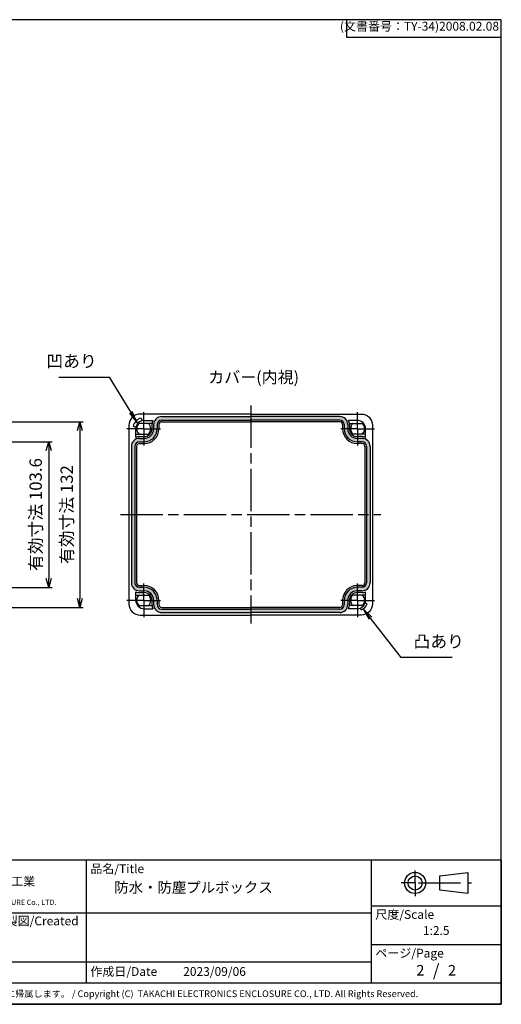
# Model space of a CAD drawing. Units: millimetres. Extents: x 0 to 2040, y 0 to 700.
# Drawn here: x 1698 to 2040, y 0 to 700 of the extents above; entities that cross this region are included whole.
import ezdxf
from ezdxf.enums import TextEntityAlignment as Align

# ---------------------------------------------------------------- set-up
doc = ezdxf.new("R2010")
doc.units = ezdxf.units.MM
doc.header["$LTSCALE"] = 2.5
for name, pattern in [('AM_ISO08W050', [18, 12, -1.5, 3, -1.5]), ('AM_ISO08W050x2', [9, 6, -0.75, 1.5, -0.75]), ('gen7a', [6.875, 4.75, -0.875, 0.375, -0.875])]:
    doc.linetypes.add(name, pattern=pattern)
doc.layers.add('7A', color=4, linetype='gen7a')
doc.layers.add('RAHM2', color=1, linetype='Continuous')
for name, color, linetype, lineweight in [('AM_5', 3, 'Continuous', 25), ('AM_7', 4, 'AM_ISO08W050', 25), ('AM_8', 1, 'Continuous', 25), ('ｶﾞｽｹｯﾄ', 5, 'Continuous', 25), ('ﾄｯﾌﾟｶﾊﾞｰ', 7, 'Continuous', 25)]:
    doc.layers.add(name, color=color, linetype=linetype, lineweight=lineweight)
doc.styles.add('ACISOTS', font='isocp.shx', dxfattribs={"height": 1, "bigfont": 'extfont.shx'})
doc.styles.get("Standard").update_dxf_attribs({"font": 'ISOCP.SHX', "bigfont": 'EXTFONT.SHX'})
doc.dimstyles.new('AM_ISO$0', dxfattribs={"dimtxt": 3.5, "dimasz": 2.5, "dimexe": 1, "dimexo": 1, "dimgap": 1.5, "dimtad": 1, "dimdsep": 46, "dimtxsty": 'STANDARD', "dimblk": 'OPEN30', "dimcen": 0, "dimclrd": 3, "dimclre": 3, "dimclrt": 2, "dimadec": 0, "dimazin": 2, "dimtp": 0.1, "dimtm": 0.1, "dimtfac": 0.71, "dimtmove": 0, "dimatfit": 3, "dimldrblk": 'OPEN30', "dimfxl": 1, "dimlwd": -1, "dimlwe": -1, "dimarcsym": 0})

# ---------------------------------------------------------------- blocks, each defined once
blk = doc.blocks.new('_Open30')
at = {"color": 0, "linetype": 'ByBlock', "lineweight": -2}
for p, q in [((-1, 0.27), (0, 0)), ((0, 0), (-1, -0.27)), ((0, 0), (-1, 0))]:
    blk.add_line(p, q, dxfattribs=at)
blk = doc.blocks.new('*D32')
at = {"layer": 'AM_5', "color": 3}
for p, q in [((1683.94, 399.94), (1720.91, 399.94)), ((1718.41, 393.69), (1718.41, 302.64)), ((1683.94, 296.39), (1720.91, 296.39))]:
    blk.add_line(p, q, dxfattribs=at)
at = {"layer": 'Defpoints', "color": 0}
for p in [(1681.44, 399.94), (1681.44, 296.39), (1718.41, 296.39)]:
    blk.add_point(p, dxfattribs=at)
at = {"layer": 'AM_5', "color": 3, "xscale": 6.25, "yscale": 6.25, "zscale": 6.25}
for p, rotation in [((1718.41, 399.94), 90), ((1718.41, 296.39), 270)]:
    blk.add_blockref('_Open30', p, dxfattribs=dict(at, rotation=rotation))
at = {"layer": 'AM_5', "color": 2, "insert": (1710.29, 348.16), "char_height": 8.75, "attachment_point": 5, "rotation": 90}
blk.add_mtext('有効寸法 103.6', dxfattribs=at)
blk = doc.blocks.new('*D33')
at = {"layer": 'AM_5', "color": 3}
for p, q in [((1683.94, 414.16), (1742.99, 414.16)), ((1740.49, 407.91), (1740.49, 288.41)), ((1683.94, 282.16), (1742.99, 282.16))]:
    blk.add_line(p, q, dxfattribs=at)
at = {"layer": 'Defpoints', "color": 0}
for p in [(1681.44, 414.16), (1681.44, 282.16), (1740.49, 282.16)]:
    blk.add_point(p, dxfattribs=at)
at = {"layer": 'AM_5', "color": 3, "xscale": 6.25, "yscale": 6.25, "zscale": 6.25}
for p, rotation in [((1740.49, 414.16), 90), ((1740.49, 282.16), 270)]:
    blk.add_blockref('_Open30', p, dxfattribs=dict(at, rotation=rotation))
at = {"layer": 'AM_5', "color": 2, "insert": (1732.37, 348.16), "char_height": 8.75, "attachment_point": 5, "rotation": 90}
blk.add_mtext('有効寸法 132', dxfattribs=at)
blk = doc.blocks.new('*S69')
at = {"layer": 'AM_5', "color": 3}
for p, q in [((1725.72, 445.77), (1761.3, 445.77)), ((1761.3, 445.77), (1776.76, 420.8))]:
    blk.add_line(p, q, dxfattribs=at)
at = {"layer": 'AM_5', "color": 3, "linetype": 'Continuous'}
for p, q in [((1775.79, 420.2), (1781.37, 413.36)), ((1776.76, 420.8), (1781.37, 413.36)), ((1781.37, 413.36), (1777.74, 421.41))]:
    blk.add_line(p, q, dxfattribs=at)
at = {"layer": 'AM_5', "color": 2, "insert": (1752.55, 450.15), "char_height": 8.75, "attachment_point": 9, "style": 'ACISOTS'}
blk.add_mtext('凹あり', dxfattribs=at)
blk = doc.blocks.new('*S70')
at = {"layer": 'AM_5', "color": 3, "linetype": 'Continuous'}
for p, q in [((1947.03, 274.52), (1941.66, 281.42)), ((1947.94, 275.23), (1941.66, 281.42)), ((1941.66, 281.42), (1946.13, 273.81))]:
    blk.add_line(p, q, dxfattribs=at)
at = {"layer": 'AM_5', "color": 3}
for p, q in [((1968.9, 246.47), (1947.03, 274.52)), ((2005.07, 246.47), (1968.9, 246.47))]:
    blk.add_line(p, q, dxfattribs=at)
at = {"layer": 'AM_5', "color": 2, "insert": (1977.65, 250.84), "char_height": 8.75, "attachment_point": 7, "style": 'ACISOTS'}
blk.add_mtext('凸あり', dxfattribs=at)
blk = doc.blocks.new('TK-A3')
for p, q in [((359, 280), (359, 275)), ((359, 275), (403, 275))]:
    blk.add_line(p, q)
blk.add_lwpolyline([(0, 0), (403, 0), (403, 280), (0, 280)], close=True)
at = {"insert": (402.36, 276.11), "char_height": 2.5, "width": 43.0784, "attachment_point": 9}
blk.add_mtext('(文書番号：TY-34)2008.02.08', dxfattribs=at)
blk = doc.blocks.new('A$C0FAF06CF')
at = {"layer": 'AM_8'}
h = blk.add_hatch(color=1, dxfattribs=at)
edge = h.paths.add_edge_path()
edge.add_line((-8.01, -2.41), (8.01, -2.41))
edge.add_arc((8.01, -1.77), 0.638, 270, 360)
edge.add_line((8.65, -1.77), (8.65, 1.77))
edge.add_arc((8.01, 1.77), 0.638, 0, 90)
edge.add_line((8.01, 2.41), (-8.01, 2.41))
edge.add_arc((-8.01, 1.77), 0.638, 90, 180)
edge.add_line((-8.65, 1.77), (-8.65, -1.77))
edge.add_arc((-8.01, -1.77), 0.638, 180, 270)
edge = h.paths.add_edge_path(flags=16)
edge.add_line((-7.47, 2.09), (7.47, 2.09))
edge.add_arc((7.47, 1.55), 0.542, 0, 90, ccw=False)
edge.add_line((8.01, 1.55), (8.01, -1.55))
edge.add_arc((7.47, -1.55), 0.542, 270, 360, ccw=False)
edge.add_line((7.47, -2.09), (-7.47, -2.09))
edge.add_arc((-7.47, -1.55), 0.542, 180, 270, ccw=False)
edge.add_line((-8.01, -1.55), (-8.01, 1.55))
edge.add_arc((-7.47, 1.55), 0.542, 90, 180, ccw=False)
for points in [[(-5.45, 0.59), (-5.45, 1.04), (-7.53, 1.04), (-7.53, 0.59), (-6.76, 0.59), (-6.76, -1.22), (-6.23, -1.22), (-6.23, 0.59)], [(-3.15, 1.04), (-3.15, -1.22), (-2.67, -1.22), (-2.67, -0.62), (-2.19, -0.1), (-1.52, -1.22), (-0.96, -1.22), (-1.85, 0.27), (-1.14, 1.04), (-1.79, 1.04), (-2.67, 0.09), (-2.67, 1.04)], [(4.3, 1.04), (4.3, -1.22), (4.78, -1.22), (4.78, -0.32), (5.83, -0.32), (5.83, -1.22), (6.3, -1.22), (6.3, 1.04), (5.83, 1.04), (5.83, 0.13), (4.78, 0.13), (4.78, 1.04)], [(7.28, -1.22), (7.28, 1.04), (6.81, 1.04), (6.81, -1.22)]]:
    blk.add_hatch(color=1, dxfattribs=at).paths.add_polyline_path(points)
h = blk.add_hatch(color=1, dxfattribs=at)
h.paths.add_polyline_path([(-5.26, -1.22), (-5.08, -0.73), (-4.16, -0.73), (-3.98, -1.22), (-3.42, -1.22), (-4.25, 1.04), (-4.99, 1.04), (-5.82, -1.22)])
h.paths.add_polyline_path([(-4.33, -0.27), (-4.91, -0.27), (-4.62, 0.52)], flags=16)
h = blk.add_hatch(color=1, dxfattribs=at)
h.paths.add_polyline_path([(-0.2, -1.22), (-0.02, -0.73), (0.91, -0.73), (1.09, -1.22), (1.65, -1.22), (0.82, 1.04), (0.07, 1.04), (-0.76, -1.22)])
h.paths.add_polyline_path([(0.74, -0.27), (0.16, -0.27), (0.45, 0.52)], flags=16)
h = blk.add_hatch(color=1, dxfattribs=at)
edge = h.paths.add_edge_path()
edge.add_ellipse((2.88, -0.09), major_axis=(0, 0.727), ratio=0.867347, start_angle=308.5505, end_angle=246.582)
edge.add_line((3.47, -0.35), (3.94, -0.55))
edge.add_arc((2.88, -0.09), 1.16, 38.5505, 336.582, ccw=False)
edge.add_line((3.78, 0.63), (3.4, 0.32))
blk = doc.blocks.new('TK-仕様書(和英併記)_221115')
for p, q in [((0, 41), (-193, 41)), ((-193, 41), (-193, 0)), ((-118, 41), (-118, 6)), ((-37, 41), (-37, 6)), ((0, 41), (0, 0)), ((-17.5, 36.5), (-9.5, 37.5)), ((-17.5, 32.5), (-17.5, 36.5)), ((-9.5, 37.5), (-9.5, 31.5)), ((-9.5, 31.5), (-17.5, 32.5)), ((-193, 26), (-37, 26)), ((-168, 26), (-168, 12)), ((-143, 26), (-143, 12)), ((-37, 28), (0, 28)), ((-37, 17), (0, 17)), ((-37, 12), (-193, 12)), ((0, 6), (-193, 6)), ((0, 0), (-193, 0))]:
    blk.add_line(p, q)
for radius in [3, 2]:
    blk.add_circle((-24.5, 34.5), radius)
at = {"layer": '7A'}
for p, q in [((-24.5, 34.5), (-24.5, 38.07)), ((-24.5, 34.5), (-28.5, 34.5)), ((-24.5, 34.5), (-24.5, 30.79)), ((-23.5, 34.5), (-8.5, 34.5))]:
    blk.add_line(p, q, dxfattribs=at)
at = {"xscale": 0.9599999999999999, "yscale": 0.9599999999999999, "zscale": 0.9599999999999999}
blk.add_blockref('A$C0FAF06CF', (-181.65, 34.69), dxfattribs=at)
at = {"attachment_point": 4}
for s, insert, char_height, width in [('{\\fMS PGothic|b0|i0|c128|p50;株式会社タカチ電機工業}', (-170, 35), 2.5, 45.8264), ('{\\fArial|b0|i0|c128|p34;TAKACHI ELECTRONICS ENCLOSURE Co., LTD.}', (-170, 29), 1.5, 47.8181)]:
    blk.add_mtext(s, dxfattribs=dict(at, insert=insert, char_height=char_height, width=width))
at = {"insert": (-190, 3), "char_height": 1.9, "attachment_point": 4}
blk.add_mtext_dynamic_manual_height_columns('{\\fMS PGothic|b0|i0|c128|p50;本図面の著作権は株式会社タカチ電機工業に帰属します。\\fMS PGothic|b0|i0|c0|p50; / Copyright (C)\\~ TAKACHI ELECTRONICS \\fMS PGothic|b0|i0|c128|p50;ENCLOSURE CO., LTD. All Rights Reserved.}', width=170.539, gutter_width=15, heights=[0], dxfattribs=at)
for tag, height, p in [('品名', 3, (-110, 33.25)), ('TITLE', 2.5, (-110, 28.25)), ('型番', 3, (-110, 16.84))]:
    blk.add_attdef(tag, text='', height=height).set_placement(p, align=Align.MIDDLE_LEFT)
for tag, height, p in [('GEN-TITLE-SCA', 2.5, (-18.5, 20.65)), ('承認', 2.5, (-180.72, 16.84)), ('検図', 2.5, (-155.5, 16.84)), ('製図', 2.5, (-130.5, 16.84)), ('ページNO.', 3, (-23, 9.29)), ('総ページ数', 3, (-14, 9.29)), ('部品サイズ', 2.5, (-155.5, 9)), ('GEN-TITLE-DAT', 2.5, (-81.5, 9))]:
    blk.add_attdef(tag, text='', height=height).set_placement(p, align=Align.MIDDLE)
at = {"layer": 'RAHM2', "char_height": 2.5}
for s, insert, width, attachment_point in [('品名/Title', (-116.8, 39.8), 90, 1), ('検図/Checked', (-155.5, 24.93), 19.8527, 2), ('製図/Created', (-130.5, 24.96), 19.4456, 2), ('尺度/Scale', (-35.8, 26.8), 20, 1), ('承認/Approved', (-180.5, 24.8), 22.2154, 2), ('ページ/Page', (-35.8, 15.8), 20, 1), ('作成日/Date', (-116.8, 9), 17.8487, 4)]:
    blk.add_mtext(s, dxfattribs=dict(at, insert=insert, width=width, attachment_point=attachment_point))
at = {"layer": 'RAHM2', "color": 0, "insert": (-18.5, 9.29), "char_height": 3.5, "width": 4.4699, "attachment_point": 5}
blk.add_mtext('/', dxfattribs=at)

msp = doc.modelspace()

# ---------------------------------------------------------------- hatches: boundary and pattern name
at = {"layer": 'ｶﾞｽｹｯﾄ'}
h = msp.add_hatch(color=256, dxfattribs=at)
edge = h.paths.add_edge_path()
edge.add_line((1861.941, 417.862), (1798.691, 417.862))
edge.add_arc((1798.691, 412.162), 5.7, 90, 180)
edge.add_line((1792.991, 412.162), (1792.991, 409.162))
edge.add_arc((1786.191, 409.162), 6.8, -90, 0, ccw=False)
edge.add_line((1786.191, 402.362), (1782.841, 402.362))
edge.add_arc((1782.841, 396.662), 5.7, 90, 180)
edge.add_line((1777.141, 396.662), (1777.141, 299.662))
edge.add_arc((1782.841, 299.662), 5.7, 180, 270)
edge.add_line((1782.841, 293.962), (1786.191, 293.962))
edge.add_arc((1786.191, 287.162), 6.8, 0, 90, ccw=False)
edge.add_line((1792.991, 287.162), (1792.991, 284.162))
edge.add_arc((1798.691, 284.162), 5.7, 180, 270)
edge.add_line((1798.691, 278.462), (1861.941, 278.462))
edge.add_line((1861.941, 278.462), (1861.941, 280.962))
edge.add_line((1861.941, 280.962), (1798.691, 280.962))
edge.add_arc((1798.691, 284.162), 3.2, 180, 270, ccw=False)
edge.add_line((1795.491, 284.162), (1795.491, 287.162))
edge.add_arc((1786.191, 287.162), 9.3, 360, 450)
edge.add_line((1786.191, 296.462), (1782.841, 296.462))
edge.add_arc((1782.841, 299.662), 3.2, 180, 270, ccw=False)
edge.add_line((1779.641, 299.662), (1779.641, 396.662))
edge.add_arc((1782.841, 396.662), 3.2, 90, 180, ccw=False)
edge.add_line((1782.841, 399.862), (1786.191, 399.862))
edge.add_arc((1786.191, 409.162), 9.3, 270, 360)
edge.add_line((1795.491, 409.162), (1795.491, 412.162))
edge.add_arc((1798.691, 412.162), 3.2, 90, 180, ccw=False)
edge.add_line((1798.691, 415.362), (1861.941, 415.362))
edge.add_line((1861.941, 415.362), (1861.941, 417.862))
h = msp.add_hatch(color=256, dxfattribs=at)
edge = h.paths.add_edge_path()
edge.add_line((1861.941, 417.862), (1925.191, 417.862))
edge.add_arc((1925.191, 412.162), 5.7, 360, 450, ccw=False)
edge.add_line((1930.891, 412.162), (1930.891, 409.162))
edge.add_arc((1937.691, 409.162), 6.8, 540, 630)
edge.add_line((1937.691, 402.362), (1941.041, 402.362))
edge.add_arc((1941.041, 396.662), 5.7, 360, 450, ccw=False)
edge.add_line((1946.741, 396.662), (1946.741, 299.662))
edge.add_arc((1941.041, 299.662), 5.7, 270, 360, ccw=False)
edge.add_line((1941.041, 293.962), (1937.691, 293.962))
edge.add_arc((1937.691, 287.162), 6.8, 450, 540)
edge.add_line((1930.891, 287.162), (1930.891, 284.162))
edge.add_arc((1925.191, 284.162), 5.7, 270, 360, ccw=False)
edge.add_line((1925.191, 278.462), (1861.941, 278.462))
edge.add_line((1861.941, 278.462), (1861.941, 280.962))
edge.add_line((1861.941, 280.962), (1925.191, 280.962))
edge.add_arc((1925.191, 284.162), 3.2, 270, 360)
edge.add_line((1928.391, 284.162), (1928.391, 287.162))
edge.add_arc((1937.691, 287.162), 9.3, 90, 180, ccw=False)
edge.add_line((1937.691, 296.462), (1941.041, 296.462))
edge.add_arc((1941.041, 299.662), 3.2, 270, 360)
edge.add_line((1944.241, 299.662), (1944.241, 396.662))
edge.add_arc((1941.041, 396.662), 3.2, 360, 450)
edge.add_line((1941.041, 399.862), (1937.691, 399.862))
edge.add_arc((1937.691, 409.162), 9.3, 180, 270, ccw=False)
edge.add_line((1928.391, 409.162), (1928.391, 412.162))
edge.add_arc((1925.191, 412.162), 3.2, 360, 450)
edge.add_line((1925.191, 415.362), (1861.941, 415.362))
edge.add_line((1861.941, 415.362), (1861.941, 417.862))

# ---------------------------------------------------------------- linework, layer by layer
at = {"layer": 'AM_7', "linetype": 'AM_ISO08W050x2'}
for p, q in [((1785.941, 409.162), (1785.941, 421.062)), ((1937.941, 409.162), (1937.941, 421.062)), ((1785.941, 409.162), (1774.041, 409.162)), ((1785.941, 409.162), (1797.841, 409.162)), ((1785.941, 409.162), (1785.941, 397.262)), ((1937.941, 409.162), (1926.041, 409.162)), ((1937.941, 409.162), (1949.841, 409.162)), ((1937.941, 409.162), (1937.941, 397.262)), ((1785.941, 287.162), (1785.941, 299.062)), ((1937.941, 287.162), (1937.941, 299.062)), ((1785.941, 287.162), (1774.041, 287.162)), ((1785.941, 287.162), (1797.841, 287.162)), ((1785.941, 287.162), (1785.941, 275.262)), ((1937.941, 287.162), (1926.041, 287.162)), ((1937.941, 287.162), (1949.841, 287.162)), ((1937.941, 287.162), (1937.941, 275.262))]:
    msp.add_line(p, q, dxfattribs=at)
at = {"layer": 'AM_7'}
for p, q in [((1861.941, 425.662), (1861.941, 270.662)), ((1769.441, 348.162), (1954.441, 348.162))]:
    msp.add_line(p, q, dxfattribs=at)
at = {"layer": 'ﾄｯﾌﾟｶﾊﾞｰ'}
for p, q in [((1784.034, 416.725), (1784.732, 414.856)), ((1786.291, 415.062), (1792.43, 415.062)), ((1798.691, 417.862), (1861.941, 417.862)), ((1798.691, 415.362), (1861.941, 415.362)), ((1798.691, 414.162), (1861.941, 414.162)), ((1925.191, 417.862), (1861.941, 417.862)), ((1925.191, 415.362), (1861.941, 415.362)), ((1925.191, 414.162), (1861.941, 414.162)), ((1937.591, 415.062), (1931.452, 415.062)), ((1778.378, 411.068), (1780.421, 410.305)), ((1780.291, 403.073), (1780.291, 409.062)), ((1791.832, 412.912), (1781.689, 412.912)), ((1791.791, 412.162), (1791.791, 409.162)), ((1792.991, 412.162), (1792.991, 409.162)), ((1795.491, 412.162), (1795.491, 409.162)), ((1796.691, 412.162), (1796.691, 409.162)), ((1927.191, 412.162), (1927.191, 409.162)), ((1928.391, 412.162), (1928.391, 409.162)), ((1930.891, 412.162), (1930.891, 409.162)), ((1932.05, 412.912), (1942.193, 412.912)), ((1932.091, 412.162), (1932.091, 409.162)), ((1943.591, 403.073), (1943.591, 409.062)), ((1780.291, 405.412), (1790.35, 405.412)), ((1782.841, 403.562), (1786.191, 403.562)), ((1782.841, 402.362), (1786.191, 402.362)), ((1782.841, 399.862), (1786.191, 399.862)), ((1943.591, 405.412), (1933.532, 405.412)), ((1941.041, 403.562), (1937.691, 403.562)), ((1941.041, 402.362), (1937.691, 402.362)), ((1941.041, 399.862), (1937.691, 399.862)), ((1777.141, 396.662), (1777.141, 299.662)), ((1779.641, 396.662), (1779.641, 299.662)), ((1780.841, 396.662), (1780.841, 299.662)), ((1782.841, 398.662), (1786.191, 398.662)), ((1941.041, 398.662), (1937.691, 398.662)), ((1943.041, 396.662), (1943.041, 299.662)), ((1944.241, 396.662), (1944.241, 299.662)), ((1946.741, 396.662), (1946.741, 299.662)), ((1782.841, 297.662), (1786.191, 297.662)), ((1782.841, 296.462), (1786.191, 296.462)), ((1941.041, 297.662), (1937.691, 297.662)), ((1941.041, 296.462), (1937.691, 296.462)), ((1780.291, 287.262), (1780.291, 293.25)), ((1780.291, 290.912), (1790.35, 290.912)), ((1782.841, 293.962), (1786.191, 293.962)), ((1782.841, 292.762), (1786.191, 292.762)), ((1791.791, 287.162), (1791.791, 284.162)), ((1792.991, 287.162), (1792.991, 284.162)), ((1795.491, 287.162), (1795.491, 284.162)), ((1796.691, 287.162), (1796.691, 284.162)), ((1927.191, 287.162), (1927.191, 284.162)), ((1928.391, 287.162), (1928.391, 284.162)), ((1930.891, 287.162), (1930.891, 284.162)), ((1932.091, 287.162), (1932.091, 284.162)), ((1943.591, 290.912), (1933.532, 290.912)), ((1941.041, 293.962), (1937.691, 293.962)), ((1941.041, 292.762), (1937.691, 292.762)), ((1943.591, 287.262), (1943.591, 293.25)), ((1781.689, 283.412), (1791.832, 283.412)), ((1786.291, 281.262), (1792.43, 281.262)), ((1798.691, 282.162), (1861.941, 282.162)), ((1798.691, 280.962), (1861.941, 280.962)), ((1925.191, 282.162), (1861.941, 282.162)), ((1925.191, 280.962), (1861.941, 280.962)), ((1937.591, 281.262), (1931.452, 281.262)), ((1942.193, 283.412), (1932.05, 283.412)), ((1940.37, 280.49), (1939.918, 281.731)), ((1944.613, 284.733), (1943.238, 285.233)), ((1798.691, 278.462), (1861.941, 278.462)), ((1925.191, 278.462), (1861.941, 278.462))]:
    msp.add_line(p, q, dxfattribs=at)
for points in [[(1861.941, 419.662), (1783.441, 419.662, 0.4142136), (1775.441, 411.662), (1775.441, 284.662, 0.4142136), (1783.441, 276.662), (1861.941, 276.662)], [(1861.941, 419.662), (1940.441, 419.662, -0.4142136), (1948.441, 411.662), (1948.441, 284.662, -0.4142136), (1940.441, 276.662), (1861.941, 276.662)]]:
    msp.add_lwpolyline(points, format="xyb", dxfattribs=at)
for centre, radius, start, end in [((1785.941, 409.162), 7.8, 104.148114, 165.851886), ((1786.291, 409.062), 6, 90, 180), ((1798.691, 412.162), 6.9, 155.147111, 180), ((1798.691, 412.162), 5.7, 90, 180), ((1798.691, 412.162), 3.2, 90, 180), ((1798.691, 412.162), 2, 90, 180), ((1925.191, 412.162), 5.7, 0, 90), ((1925.191, 412.162), 3.2, 0, 90), ((1925.191, 412.162), 2, 0, 90), ((1925.191, 412.162), 6.9, 0, 24.852889), ((1937.591, 409.062), 6, 0, 90), ((1785.941, 409.162), 5, 131.409622, 228.590378), ((1786.191, 409.162), 10.5, 270, 0), ((1786.191, 409.162), 9.3, 270, 0), ((1786.191, 409.162), 6.8, 270, 0), ((1786.191, 409.162), 5.6, 270, 0), ((1785.941, 409.162), 5, 311.409622, 48.590378), ((1937.691, 409.162), 10.5, 180, 270), ((1937.691, 409.162), 9.3, 180, 270), ((1937.691, 409.162), 6.8, 180, 270), ((1937.691, 409.162), 5.6, 180, 270), ((1937.941, 409.162), 5, 131.409622, 228.590378), ((1937.941, 409.162), 5, 311.409622, 48.590378), ((1782.841, 396.662), 5.7, 90, 180), ((1782.841, 396.662), 3.2, 90, 180), ((1782.841, 396.662), 6.9, 90, 111.688806), ((1941.041, 396.662), 6.9, 68.311194, 90), ((1941.041, 396.662), 5.7, 0, 90), ((1941.041, 396.662), 3.2, 0, 90), ((1782.841, 396.662), 2, 90, 180), ((1941.041, 396.662), 2, 0, 90), ((1782.841, 299.662), 5.7, 180, 270), ((1782.841, 299.662), 3.2, 180, 270), ((1782.841, 299.662), 2, 180, 270), ((1786.191, 287.162), 10.5, 0, 90), ((1786.191, 287.162), 9.3, 0, 90), ((1937.691, 287.162), 10.5, 90, 180), ((1937.691, 287.162), 9.3, 90, 180), ((1941.041, 299.662), 2, 270, 0), ((1941.041, 299.662), 3.2, 270, 0), ((1941.041, 299.662), 5.7, 270, 0), ((1782.841, 299.662), 6.9, 248.311194, 270), ((1786.291, 287.262), 6, 180, 270), ((1785.941, 287.162), 5, 131.409622, 228.590378), ((1786.191, 287.162), 6.8, 0, 90), ((1786.191, 287.162), 5.6, 0, 90), ((1785.941, 287.162), 5, 311.409622, 48.590378), ((1937.691, 287.162), 6.8, 90, 180), ((1937.691, 287.162), 5.6, 90, 180), ((1937.941, 287.162), 5, 131.409622, 228.590378), ((1937.591, 287.262), 6, 270, 0), ((1941.041, 299.662), 6.9, 270, 291.688806), ((1937.941, 287.162), 5, 311.409622, 48.590378), ((1798.691, 284.162), 6.9, 180, 204.852889), ((1798.691, 284.162), 5.7, 180, 270), ((1798.691, 284.162), 3.2, 180, 270), ((1798.691, 284.162), 2, 180, 270), ((1925.191, 284.162), 2, 270, 0), ((1925.191, 284.162), 3.2, 270, 0), ((1925.191, 284.162), 5.7, 270, 0), ((1925.191, 284.162), 6.9, 335.147111, 0), ((1937.941, 287.162), 7.1, 290.00525, 339.99475)]:
    msp.add_arc(centre, radius, start, end, dxfattribs=at)

# ---------------------------------------------------------------- block references
at = {"lineweight": 0, "xscale": 2.5, "yscale": 2.5, "zscale": 2.5}
msp.add_blockref('TK-A3', (1032.5, 0), dxfattribs=at)
msp.add_blockref('TK-仕様書(和英併記)_221115', (2040, 0), dxfattribs=at).add_auto_attribs({'品名': '防水・防塵プルボックス', 'GEN-TITLE-DAT': '2023/09/06', 'GEN-TITLE-SCA': '1:2.5', 'ページNO.': '2', '総ページ数': '2'})
at = {"layer": 'AM_5'}
for name in ['*S69', '*S70']:
    msp.add_blockref(name, (0, 0), dxfattribs=at)

# ---------------------------------------------------------------- texts
at = {"layer": 'AM_5', "color": 2, "insert": (1831.76, 449.983), "char_height": 8.33333, "attachment_point": 1}
msp.add_mtext('{\\fMS Gothic|b0|i0|c128|p49;\\C0;カバー(内視)}', dxfattribs=at)

# ---------------------------------------------------------------- dimensions: what is measured, and where the dimension line sits
at = {"layer": 'AM_5'}
for base, p1, p2, override, picture, middle in [((1740.494, 282.162), (1681.441, 414.162), (1681.441, 282.162), {"dimscale": 2.5}, '*D33', (1732.368, 348.162)), ((1718.412, 296.386), (1681.441, 399.938), (1681.441, 296.386), {"dimscale": 2.5, "dimdec": 1}, '*D32', (1710.287, 348.162))]:
    dim = msp.add_linear_dim(base=base, p1=p1, p2=p2, angle=90, text='有効寸法 <>', dimstyle='AM_ISO$0', override=override, dxfattribs=at)
    dim.commit()
    dim.dimension.update_dxf_attribs({"geometry": picture, "text_midpoint": middle})

doc.saveas('drawing.dxf')
